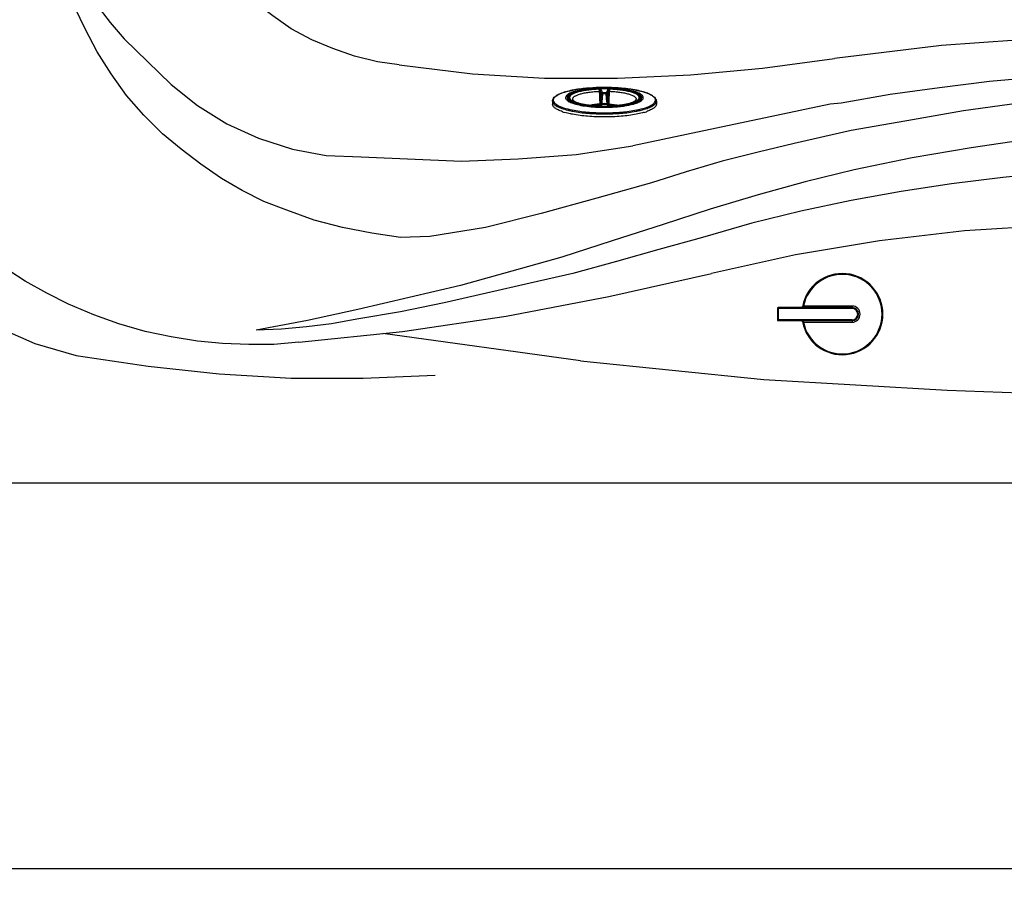
# Model space of a CAD drawing. Units: millimetres. Extents: x 72 to 14364, y -1404 to 2603.
# Drawn here: x 10109 to 10716, y 532 to 1075 of the extents above; entities that cross this region are included whole.
import ezdxf

# ---------------------------------------------------------------- set-up
doc = ezdxf.new("R2010")
doc.units = ezdxf.units.MM
doc.header["$MEASUREMENT"] = 0
doc.layers.add('Dimensions', color=7, linetype='Continuous')
doc.styles.get("Standard").update_dxf_attribs({"font": 'helr45w.ttf'})
doc.dimstyles.get("Standard").update_dxf_attribs({"dimscale": 20, "dimtxt": 2.5, "dimasz": 0.8, "dimexe": 1, "dimexo": 1, "dimgap": 1, "dimtad": 2, "dimtih": 1, "dimtoh": 1, "dimdec": 0, "dimzin": 0, "dimdsep": 46, "dimtxsty": 'Standard', "dimblk": 'DOT', "dimcen": 2, "dimclrd": 1, "dimclre": 1, "dimclrt": 1, "dimadec": 0, "dimazin": 0, "dimtfac": 1, "dimtdec": 0, "dimtofl": 0, "dimtmove": 0, "dimatfit": 3, "dimfxl": 1, "dimtolj": 1, "dimtzin": 0, "dimarcsym": 0})

# ---------------------------------------------------------------- blocks, each defined once
blk = doc.blocks.new('_Dot')
at = {"color": 0, "linetype": 'ByBlock', "lineweight": -2}
blk.add_line((-0.5, 0), (-1, 0), dxfattribs=at)
at = {"color": 0, "linetype": 'ByBlock', "const_width": 0.5}
blk.add_lwpolyline([(-0.25, 0, 1), (0.25, 0, 1)], format="xyb", close=True, dxfattribs=at)
blk = doc.blocks.new('*D10')
at = {"layer": 'Dimensions', "color": 1, "lineweight": -2, "transparency": 16777216}
for p, q in [((11718.32, 973.5), (11718.32, 532.5)), ((9868.32, 836), (9868.32, 532.5)), ((9884.32, 552.5), (11702.32, 552.5))]:
    blk.add_line(p, q, dxfattribs=at)
at = {"layer": 'Dimensions', "color": 1, "lineweight": -2, "transparency": 16777216, "xscale": 16, "yscale": 16, "zscale": 16, "rotation": 180}
blk.add_blockref('_Dot', (9868.32, 552.5), dxfattribs=at)
at = {"layer": 'Dimensions', "color": 1, "lineweight": -2, "transparency": 16777216, "xscale": 16, "yscale": 16, "zscale": 16}
blk.add_blockref('_Dot', (11718.32, 552.5), dxfattribs=at)
at = {"layer": 'Dimensions', "color": 1, "transparency": 16777216, "insert": (10793.32, 506.84), "char_height": 50, "attachment_point": 5}
blk.add_mtext('\\A1;1850', dxfattribs=at)

msp = doc.modelspace()

# ---------------------------------------------------------------- linework, layer by layer
at = {"color": 7, "linetype": 'Continuous'}
for p, q in [((10466.16, 1032.76), (10466.23, 1032.76)), ((10466.23, 1032.69), (10466.16, 1032.68)), ((10466.19, 1032.6), (10466.16, 1032.68)), ((10466.16, 1032.68), (10466.3, 1032.62)), ((10466.23, 1032.76), (10466.38, 1032.77)), ((10466.23, 1032.69), (10466.38, 1032.66)), ((10466.38, 1032.66), (10466.3, 1032.62)), ((10472.66, 1032.66), (10472.82, 1032.69)), ((10472.75, 1032.62), (10472.66, 1032.66)), ((10472.67, 1032.77), (10472.82, 1032.76)), ((10472.88, 1032.68), (10472.75, 1032.62)), ((10472.82, 1032.76), (10472.89, 1032.76)), ((10472.88, 1032.68), (10472.82, 1032.69)), ((10472.88, 1032.68), (10472.85, 1032.6)), ((10447.97, 1025.67), (10447.56, 1026.58)), ((10467.83, 1029.78), (10467.39, 1024.68)), ((10468.37, 1029.64), (10467.95, 1024.55)), ((10468.37, 1029.64), (10468.34, 1030.22)), ((10470.71, 1030.22), (10470.67, 1029.64)), ((10471.1, 1024.55), (10470.67, 1029.64)), ((10471.65, 1024.68), (10471.21, 1029.78)), ((10491.08, 1025.67), (10491.49, 1026.58)), ((10437.52, 1025.2), (10437.52, 1023.32)), ((10466.16, 1022.09), (10466.19, 1022.11)), ((10466.16, 1022.09), (10466.3, 1022.11)), ((10466.16, 1022.09), (10466.23, 1022.08)), ((10466.19, 1022.11), (10466.23, 1022.11)), ((10466.23, 1022.11), (10466.19, 1022.11)), ((10466.23, 1022.11), (10466.24, 1022.11)), ((10466.23, 1022.08), (10466.36, 1022.1)), ((10466.3, 1022.11), (10466.39, 1022.13)), ((10466.3, 1022.11), (10466.32, 1022.12)), ((10466.32, 1022.12), (10466.3, 1022.11)), ((10466.3, 1022.11), (10466.3, 1022.11)), ((10466.3, 1022.11), (10466.37, 1022.11)), ((10466.38, 1022.11), (10466.94, 1022.27)), ((10467.24, 1023.61), (10466.83, 1023.64)), ((10466.95, 1022.78), (10466.84, 1023.31)), ((10466.94, 1022.27), (10467.16, 1022.36)), ((10467.11, 1022.4), (10467.32, 1022.63)), ((10467.16, 1022.36), (10467.27, 1022.41)), ((10467.27, 1022.41), (10467.48, 1022.56)), ((10468.25, 1023.22), (10468.06, 1023.1)), ((10468.34, 1023.28), (10468.34, 1023.28)), ((10470.71, 1023.28), (10470.71, 1023.28)), ((10470.99, 1023.1), (10470.8, 1023.22)), ((10471.56, 1022.56), (10471.78, 1022.41)), ((10471.78, 1022.41), (10471.96, 1022.32)), ((10471.8, 1023.61), (10472.21, 1023.64)), ((10471.93, 1022.41), (10471.93, 1022.41)), ((10472.07, 1022.28), (10472.66, 1022.11)), ((10472.21, 1023.31), (10472.1, 1022.78)), ((10472.52, 1022.17), (10472.59, 1022.15)), ((10472.59, 1022.15), (10472.67, 1022.13)), ((10472.66, 1022.11), (10472.74, 1022.11)), ((10472.66, 1022.11), (10472.8, 1022.08)), ((10472.67, 1022.13), (10472.74, 1022.11)), ((10472.74, 1022.11), (10472.73, 1022.12)), ((10472.75, 1022.11), (10472.74, 1022.11)), ((10472.88, 1022.09), (10472.75, 1022.11)), ((10472.8, 1022.11), (10472.82, 1022.11)), ((10472.88, 1022.09), (10472.81, 1022.08)), ((10472.82, 1022.11), (10472.85, 1022.11)), ((10472.85, 1022.11), (10472.82, 1022.11)), ((10472.85, 1022.11), (10472.88, 1022.09)), ((10501.46, 1024.72), (10501.52, 1025.2)), ((10501.52, 1025.2), (10501.52, 1023.32))]:
    msp.add_line(p, q, dxfattribs=at)
for p, q in [((10592.15, 898.93), (10591.6, 898.74)), ((10622.13, 898.93), (10592.15, 898.93)), ((10592.15, 898.93), (10592.15, 897.93)), ((10622.13, 898.93), (10622.13, 897.43)), ((10622.13, 897.43), (10576.14, 897.43)), ((10576.14, 897.43), (10576.14, 890.44)), ((10622.13, 897.93), (10576.64, 897.93)), ((10576.64, 897.93), (10576.64, 889.94)), ((10622.13, 890.44), (10576.14, 890.44)), ((10576.64, 889.94), (10622.13, 889.94)), ((10591.6, 889.13), (10592.15, 888.94)), ((10592.15, 888.94), (10592.15, 889.94)), ((10592.15, 888.94), (10622.13, 888.94)), ((10622.13, 890.44), (10622.13, 888.94))]:
    msp.add_line(p, q)
for points in [[(10343.09, 1047.42), (10329.64, 1049.44), (10315.52, 1052.8), (10302.07, 1057.51), (10289.29, 1062.89), (10276.52, 1069.6), (10265.08, 1077.68), (10253.65, 1086.42), (10243.56, 1096.51), (10234.15, 1106.6), (10225.41, 1118.03), (10218.01, 1130.14), (10211.29, 1142.24), (10205.91, 1155.69), (10201.2, 1169.81), (10197.84, 1183.93), (10195.82, 1198.05)], [(10126.55, 1163.08), (10128.57, 1148.97), (10131.93, 1135.52), (10135.96, 1122.07), (10142.02, 1109.29), (10148.74, 1096.51), (10156.14, 1085.08), (10164.88, 1073.64), (10173.63, 1063.56), (10202.55, 1035.31)], [(10361.92, 941.84), (10343.76, 941.16), (10326.28, 943.85), (10308.12, 947.21), (10290.63, 951.92), (10273.83, 957.97), (10259.7, 963.36), (10246.25, 970.08), (10233.48, 977.48), (10220.7, 986.23), (10208.6, 995.64), (10197.16, 1005.05), (10185.73, 1016.48), (10174.97, 1028.59), (10165.56, 1042.04), (10156.81, 1055.49), (10149.41, 1069.6), (10143.36, 1082.39), (10138.65, 1095.84), (10134.62, 1109.29), (10131.26, 1123.41), (10129.24, 1137.53)], [(9939.6, 1065.57), (9948.34, 1040.02), (9959.78, 1015.14), (9973.22, 992.28), (9988.69, 970.08), (10006.18, 949.23), (10025.68, 930.4), (10046.53, 913.59), (10069.39, 898.8), (10093.6, 886.69), (10118.48, 875.93), (10144.03, 868.54)], [(10793.32, 1067.73), (10677.32, 1059.53), (10611.41, 1051.46)], [(10343.09, 1047.42), (10388.14, 1042.04), (10432.53, 1039.35), (10477.59, 1039.35), (10522.64, 1041.37), (10567.03, 1045.4), (10611.41, 1051.46)], [(10973.21, 1038), (10944.29, 1040.02), (10915.38, 1042.04), (10885.79, 1043.38), (10856.19, 1044.06), (10826.61, 1044.06), (10797.02, 1043.38), (10766.76, 1042.04), (10737.17, 1040.02), (10706.9, 1037.33), (10675.97, 1033.3), (10645.71, 1029.26), (10615.45, 1023.88)], [(10202.55, 1035.31), (10218.68, 1022.54), (10236.84, 1011.1), (10256.34, 1002.36), (10277.19, 995.64), (10298.03, 991.6), (10319.55, 990.94)], [(10988.67, 1027.92), (10956.39, 1030.61), (10923.45, 1031.95), (10890.49, 1032.62), (10857.54, 1032.62), (10824.59, 1031.95), (10790.96, 1029.93), (10758.02, 1027.24), (10725.06, 1023.88), (10690.76, 1019.18), (10655.8, 1013.12), (10621.5, 1007.07), (10586.53, 999), (10564.34, 993.62), (10542.14, 988.24), (10519.95, 981.52), (10498.44, 974.79)], [(10608.72, 1023.21), (10487, 997.66)], [(10615.45, 1023.88), (10608.72, 1023.21)], [(10949.67, 1006.4), (10913.36, 1008.42), (10877.71, 1009.08), (10841.4, 1009.08), (10805.09, 1007.74), (10768.77, 1005.05), (10731.78, 1001.68), (10695.47, 996.31), (10659.16, 990.26), (10623.52, 982.86), (10593.26, 975.47), (10564.34, 967.4), (10534.75, 958.66), (10505.83, 949.23)], [(10381.42, 988.24), (10416.39, 989.59), (10452.04, 992.28), (10487, 997.66)], [(10319.55, 990.94), (10381.42, 988.24)], [(11068.7, 958.66), (11034.41, 966.05), (10999.44, 972.1), (10964.46, 976.81), (10929.5, 980.17), (10894.53, 982.86), (10858.21, 984.21), (10821.9, 984.88), (10786.26, 983.54), (10750.62, 981.52), (10714.97, 978.15), (10683.37, 974.12), (10652.43, 969.41), (10621.5, 964.03), (10590.57, 957.31), (10560.3, 949.91), (10530.04, 941.16)], [(10498.44, 974.79), (10464.82, 965.38), (10430.52, 955.96), (10396.21, 947.21), (10361.92, 941.84)], [(10505.83, 949.23), (10474.22, 939.15), (10443.29, 929.06), (10412.36, 920.32), (10380.75, 911.57), (10349.14, 904.18), (10317.54, 896.79), (10286.6, 890.06), (10254.99, 884.01)], [(11058.61, 917.63), (11006.83, 929.06), (10955.05, 937.8), (10902.6, 944.53), (10850.14, 948.56), (10797.02, 949.91), (10744.56, 948.56), (10691.43, 945.2), (10638.98, 939.15), (10587.2, 930.4), (10535.42, 918.97)], [(10530.04, 941.16), (10503.14, 933.77), (10476.91, 926.37), (10450.02, 918.97), (10423.79, 912.92), (10396.89, 906.87), (10370.67, 900.82), (10343.76, 895.44), (10316.86, 890.74)], [(10281.22, 876.61), (10265.76, 875.27), (10250.29, 875.27), (10234.15, 875.93), (10218.68, 877.28), (10202.55, 879.97), (10186.4, 883.33), (10170.26, 888.04), (10154.8, 893.43), (10139.33, 900.15), (10125.88, 906.87), (10112.43, 914.27), (10098.98, 923.01)], [(10281.22, 876.61), (10345.11, 883.33), (10408.99, 892.75), (10472.2, 904.85), (10535.42, 918.97)], [(10316.86, 890.74), (10301.39, 888.04), (10285.93, 886.03), (10270.47, 884.68), (10254.99, 884.01)], [(10454.73, 865.17), (10333, 881.99)], [(10144.03, 868.54), (10188.42, 861.81), (10232.13, 857.11), (10276.52, 854.41), (10320.9, 854.41), (10365.29, 856.43)], [(10454.73, 865.17), (10567.7, 853.74), (10680.68, 847.01), (10793.65, 842.99)], [(11703.53, 789.86), (9883.11, 789.86)]]:
    msp.add_lwpolyline(points)
for points in [[(10466.24, 1022.11), (10466.27, 1022.11), (10466.3, 1022.11)], [(10466.39, 1022.13), (10466.46, 1022.15), (10466.54, 1022.17)], [(10466.54, 1022.17), (10466.6, 1022.19), (10466.67, 1022.22), (10466.73, 1022.24), (10466.79, 1022.26), (10466.84, 1022.28), (10466.88, 1022.3), (10466.93, 1022.32), (10466.97, 1022.33), (10467.01, 1022.35), (10467.04, 1022.37), (10467.07, 1022.38), (10467.09, 1022.4), (10467.1, 1022.4)], [(10471.93, 1022.41), (10471.94, 1022.4), (10471.96, 1022.39), (10471.98, 1022.38), (10472.01, 1022.36)], [(10472.01, 1022.36), (10472.05, 1022.35), (10472.09, 1022.33), (10472.13, 1022.31), (10472.18, 1022.29), (10472.23, 1022.27), (10472.28, 1022.25), (10472.33, 1022.23), (10472.39, 1022.21), (10472.46, 1022.19), (10472.52, 1022.17)], [(10472.73, 1022.12), (10472.75, 1022.11), (10472.77, 1022.11), (10472.8, 1022.11)]]:
    msp.add_lwpolyline(points, dxfattribs=at)
for centre, radius, start, end in [((10469.51, 907.31), 126.27, 89.99601, 91.94182), ((10466.17, 1033.16), 0.562, 272.28631, 282.74959), ((10469.52, 945.68), 87.07, 87.83203, 92.16628), ((10469.51, 944.88), 87.95, 89.99435, 92.04375), ((10453.33, 1030.15), 13.73, 5.64266, 6.03428), ((10469.53, 907.31), 126.27, 88.05776, 90.00399), ((10469.52, 944.47), 88.36, 87.96101, 90.00089), ((10485.72, 1030.15), 13.73, 173.96581, 174.35737), ((10472.87, 1033.16), 0.561, 257.24036, 267.72464), ((10469.52, 973.5), 56.74, 88.80165, 91.19831), ((10469.52, 974.63), 55.02, 88.80151, 91.19829), ((10439.51, 1025.21), 1.99, 180.04871, 190.03989), ((10439.61, 1025.22), 2.09, 190.02288, 193.75323), ((10445.9, 1032), 10.73, 238.08235, 238.73057), ((10446.07, 1032.28), 11.06, 238.72844, 238.95046), ((10466.21, 1022.6), 0.49, 267.77439, 269.09903), ((10466.21, 1022.6), 0.494, 269.10166, 273.04463), ((10469.52, 1109.95), 88, 267.85309, 270.00307), ((10469.52, 1109.09), 87.07, 267.8323, 272.16561), ((10466.21, 1022.6), 0.494, 273.03609, 279.61551), ((10465.92, 1024.56), 2.49, 280.1609, 280.5728), ((10466.32, 1021.9), 0.219, 73.30986, 75.94128), ((10469.41, 971.26), 51.58, 92.73587, 93.09985), ((10469.52, 968.16), 55.21, 87.21092, 92.78903), ((10457.57, 1021.03), 9.54, 10.53261, 13.78376), ((10467.45, 1022.09), 0.467, 127.92507, 138.21542), ((10470.69, 1019.23), 4.79, 133.94728, 134.73427), ((10469.52, 969.18), 54.42, 88.10267, 91.89732), ((10468.32, 1022.79), 0.491, 88.3645, 118.38435), ((10468.33, 1022.77), 0.506, 107.86829, 118.40329), ((10468.33, 1022.77), 0.508, 88.86574, 107.79165), ((10469.42, 1021.32), 2.24, 118.97603, 121.67912), ((10469.52, 1080.04), 56.78, 268.80228, 271.19436), ((10469.52, 1079.83), 56.56, 268.80172, 271.19828), ((10469.51, 1110.78), 88.83, 270.007, 272.13681), ((10469.54, 1111.7), 89.98, 269.98965, 273.95398), ((10469.54, 1112.5), 90.82, 269.98994, 273.91949), ((10469.52, 1117.92), 96.56, 270.00008, 270.70856), ((10469.62, 1021.3), 2.26, 58.62367, 61.3222), ((10470.72, 1022.77), 0.507, 79.15264, 91.15233), ((10470.72, 1022.79), 0.491, 84.43231, 91.56714), ((10469.52, 1117.85), 96.48, 270.70848, 270.84522), ((10470.72, 1022.78), 0.497, 77.41345, 84.44081), ((10470.72, 1022.77), 0.506, 73.16193, 79.16865), ((10470.72, 1022.79), 0.491, 71.2489, 77.41812), ((10470.72, 1022.77), 0.505, 61.56661, 73.12952), ((10470.73, 1022.79), 0.483, 69.26334, 71.23604), ((10470.73, 1022.79), 0.486, 64.43105, 69.25797), ((10470.72, 1022.79), 0.489, 61.57965, 64.43283), ((10469.58, 1115.07), 93.7, 270.83586, 273.78708), ((10468.36, 1019.23), 4.79, 45.26927, 46.07234), ((10468, 1018.87), 5.3, 42.02375, 45.24637), ((10471.6, 1022.09), 0.464, 43.9857, 52.10069), ((10473.58, 1026.26), 4.25, 247.61655, 249.20908), ((10481.45, 1021.04), 9.51, 166.20495, 169.46942), ((10469.65, 971.41), 51.42, 86.93971, 87.27884), ((10472.72, 1021.93), 0.187, 81.16786, 84.08578), ((10472.83, 1022.6), 0.493, 260.37643, 266.96085), ((10472.96, 1023.54), 1.46, 263.49775, 264.15602), ((10472.83, 1022.6), 0.494, 266.95155, 270.90024), ((10472.83, 1022.6), 0.491, 270.90201, 272.22486), ((10472.8, 1021.99), 0.124, 51.29664, 53.27861), ((10484.54, 1037.71), 14.55, 293.61676, 294.37446), ((10492.97, 1032.28), 11.06, 301.04954, 301.27156), ((10493.14, 1032), 10.73, 301.26944, 301.91605), ((10455.01, 1052.19), 35.4, 251.34297, 253.49929), ((10484.4, 1051.03), 34.19, 286.46373, 288.69565)]:
    msp.add_arc(centre, radius, start, end, dxfattribs=at)
for centre, radius, start, end in [((10616.13, 893.93), 24.99, 191.08749, 168.91251), ((10616.13, 893.93), 24.49, 191.77574, 168.22426), ((10590.62, 898.93), 1, 283.15209, 348.91251), ((10622.13, 893.93), 5, 270, 90), ((10576.64, 897.43), 0.5, 90, 180), ((10622.13, 893.93), 4, 270, 90), ((10622.13, 893.93), 3.5, 270, 90), ((10576.64, 890.44), 0.5, 180, 270), ((10590.62, 888.94), 1, 11.08749, 83.42392)]:
    msp.add_arc(centre, radius, start, end)
for points, knots in [([(10437.52, 1025.2), (10437.52, 1025.53), (10437.66, 1026.22), (10438.23, 1027.14), (10439.09, 1027.97), (10440.7, 1029.06), (10443.39, 1030.24), (10447.35, 1031.39), (10452.12, 1032.34), (10457.54, 1033.04), (10463.41, 1033.48), (10467.46, 1033.58), (10469.52, 1033.58)], [0, 0, 0, 0, 0.028692, 0.058922, 0.09277, 0.131538, 0.226849, 0.346672, 0.48869, 0.648637, 0.821102, 1, 1, 1, 1]), ([(10454.36, 1032.61), (10452.78, 1032.4), (10449.82, 1031.92), (10445.77, 1030.96), (10442.48, 1029.86), (10440.29, 1028.77), (10439.04, 1027.8), (10438.42, 1027.11), (10438.05, 1026.39), (10437.92, 1025.36), (10438.45, 1024.34), (10439.32, 1023.5), (10439.9, 1023.09), (10440.23, 1022.89)], [0, 0, 0, 0, 0.214665, 0.402575, 0.558921, 0.680938, 0.729298, 0.770086, 0.804966, 0.836788, 0.905251, 0.948652, 1, 1, 1, 1]), ([(10469.52, 1033.22), (10467.48, 1033.22), (10463.51, 1033.1), (10457.9, 1032.55), (10453.66, 1031.8), (10450.75, 1031), (10449, 1030.39), (10447.58, 1029.71), (10446.32, 1028.89), (10445.43, 1027.75), (10445.68, 1026.55), (10446.29, 1025.78), (10447.26, 1025.06), (10448.05, 1024.66), (10448.5, 1024.45)], [0, 0, 0, 0, 0.205347, 0.397886, 0.565875, 0.637595, 0.699873, 0.752172, 0.794477, 0.853546, 0.879646, 0.910789, 0.950464, 1, 1, 1, 1]), ([(10469.52, 1033.07), (10465.93, 1033.07), (10460.77, 1032.79), (10454.43, 1031.74), (10450.79, 1030.76), (10448.41, 1029.73), (10447.16, 1028.76), (10446.63, 1028.06), (10446.46, 1027.3), (10446.71, 1026.54), (10447.3, 1025.86), (10447.83, 1025.47), (10448.14, 1025.28)], [0, 0, 0, 0, 0.394217, 0.564237, 0.703968, 0.807643, 0.845829, 0.876243, 0.902028, 0.928356, 0.960108, 1, 1, 1, 1]), ([(10447.08, 1026.38), (10446.95, 1026.56), (10446.74, 1026.95), (10446.69, 1027.89), (10447.35, 1028.77), (10448.31, 1029.46), (10449.81, 1030.26), (10452.27, 1031.12), (10455.82, 1031.93), (10460.02, 1032.54), (10464.65, 1032.92), (10467.88, 1033.01), (10469.52, 1033.01)], [0, 0, 0, 0, 0.026808, 0.051044, 0.107152, 0.145193, 0.191086, 0.306627, 0.451494, 0.620258, 0.805803, 1, 1, 1, 1]), ([(10447.56, 1026.58), (10447.52, 1026.67), (10447.45, 1026.86), (10447.41, 1027.15), (10447.42, 1027.44), (10447.51, 1027.83), (10447.71, 1028.21), (10448, 1028.55), (10448.27, 1028.82), (10448.58, 1029.07), (10449.08, 1029.42), (10449.83, 1029.83), (10450.87, 1030.28), (10451.84, 1030.63), (10452.7, 1030.89), (10453.65, 1031.16), (10454.93, 1031.47), (10456.56, 1031.79), (10458.96, 1032.18), (10462.17, 1032.55), (10464.8, 1032.71), (10466.16, 1032.76)], [0, 0, 0, 0, 0.014286, 0.028007, 0.041582, 0.055428, 0.085109, 0.101517, 0.119247, 0.138467, 0.159288, 0.205979, 0.259631, 0.320203, 0.353014, 0.38745, 0.460967, 0.540252, 0.624703, 0.806366, 1, 1, 1, 1]), ([(10469.52, 1032.82), (10467.98, 1032.82), (10465.68, 1032.76), (10462.66, 1032.56), (10460.49, 1032.35), (10458.42, 1032.09), (10456.48, 1031.77), (10454.96, 1031.46), (10453.82, 1031.19), (10452.79, 1030.91), (10451.62, 1030.55), (10450.55, 1030.13), (10449.8, 1029.78), (10449.31, 1029.52), (10448.89, 1029.25), (10448.52, 1028.98), (10448.2, 1028.7), (10447.95, 1028.42), (10447.76, 1028.13), (10447.63, 1027.84), (10447.56, 1027.54), (10447.56, 1027.25), (10447.62, 1026.95), (10447.7, 1026.77), (10447.75, 1026.67)], [0, 0, 0, 0, 0.191189, 0.284249, 0.374313, 0.460437, 0.54174, 0.617418, 0.652921, 0.686758, 0.749143, 0.804124, 0.828756, 0.851463, 0.872259, 0.891193, 0.908347, 0.923858, 0.937936, 0.950872, 0.963061, 0.974976, 0.98713, 1, 1, 1, 1]), ([(10447.85, 1027.39), (10447.85, 1027.47), (10447.86, 1027.63), (10447.95, 1027.96), (10448.13, 1028.28), (10448.38, 1028.57), (10448.71, 1028.9), (10449.22, 1029.29), (10449.97, 1029.72), (10450.88, 1030.13), (10451.92, 1030.53), (10453.11, 1030.9), (10454.42, 1031.24), (10455.85, 1031.56), (10457.39, 1031.84), (10459.61, 1032.18), (10462.57, 1032.5), (10464.99, 1032.64), (10466.23, 1032.69)], [0, 0, 0, 0, 0.011977, 0.024313, 0.051209, 0.066316, 0.082737, 0.11993, 0.163364, 0.213217, 0.269437, 0.331821, 0.400054, 0.473729, 0.552373, 0.635458, 0.812559, 1, 1, 1, 1]), ([(10466.19, 1032.6), (10464.97, 1032.55), (10462.58, 1032.41), (10459.66, 1032.09), (10457.47, 1031.76), (10455.95, 1031.48), (10454.54, 1031.17), (10453.25, 1030.83), (10452.08, 1030.46), (10451.05, 1030.07), (10450.16, 1029.66), (10449.41, 1029.23), (10448.91, 1028.85), (10448.58, 1028.53), (10448.34, 1028.23), (10448.16, 1027.92), (10448.07, 1027.59), (10448.06, 1027.43), (10448.06, 1027.35)], [0, 0, 0, 0, 0.187537, 0.364659, 0.447735, 0.526361, 0.600011, 0.668216, 0.730572, 0.786766, 0.836598, 0.880018, 0.917208, 0.933632, 0.948744, 0.97566, 0.988009, 1, 1, 1, 1]), ([(10465.24, 1033.5), (10464.29, 1033.47), (10460.66, 1033.31), (10457.03, 1032.98), (10454.36, 1032.61)], [0, 0, 0, 0, 0.25965, 1, 1, 1, 1]), ([(10466.45, 1031.22), (10466.43, 1031.36), (10466.41, 1031.63), (10466.35, 1032), (10466.28, 1032.32), (10466.22, 1032.51), (10466.19, 1032.6)], [0, 0, 0, 0, 0.298607, 0.566909, 0.801492, 1, 1, 1, 1]), ([(10466.3, 1032.62), (10466.32, 1032.6), (10466.36, 1032.57), (10466.42, 1032.52), (10466.48, 1032.46), (10466.53, 1032.41), (10466.58, 1032.35), (10466.65, 1032.27), (10466.72, 1032.17), (10466.81, 1032.03), (10466.9, 1031.85), (10466.96, 1031.7), (10466.98, 1031.6)], [0, 0, 0, 0, 0.06606, 0.128104, 0.189296, 0.250563, 0.311863, 0.373243, 0.496645, 0.620998, 0.746371, 1, 1, 1, 1]), ([(10466.38, 1032.66), (10466.42, 1032.66), (10466.49, 1032.64), (10466.59, 1032.61), (10466.69, 1032.57), (10466.8, 1032.53), (10466.94, 1032.47), (10467.08, 1032.4), (10467.21, 1032.32), (10467.33, 1032.24), (10467.42, 1032.15), (10467.46, 1032.09), (10467.48, 1032.06)], [0, 0, 0, 0, 0.09125, 0.173223, 0.24902, 0.321837, 0.460259, 0.589716, 0.708946, 0.816852, 0.913382, 1, 1, 1, 1]), ([(10467.48, 1032.06), (10467.42, 1032.05), (10467.3, 1032.03), (10467.14, 1031.92), (10467.02, 1031.77), (10466.99, 1031.65), (10466.98, 1031.6)], [0, 0, 0, 0, 0.242925, 0.504687, 0.7636, 1, 1, 1, 1]), ([(10467.83, 1029.78), (10467.7, 1030.11), (10467.44, 1030.72), (10467.14, 1031.32), (10466.98, 1031.6)], [0, 0, 0, 0, 0.527147, 1, 1, 1, 1]), ([(10467.48, 1032.06), (10467.56, 1031.92), (10467.71, 1031.64), (10467.92, 1031.19), (10468.14, 1030.72), (10468.27, 1030.39), (10468.34, 1030.22)], [0, 0, 0, 0, 0.229395, 0.472603, 0.729522, 1, 1, 1, 1]), ([(10469.52, 1033.58), (10471.58, 1033.58), (10475.63, 1033.48), (10481.51, 1033.04), (10486.93, 1032.34), (10491.7, 1031.39), (10495.65, 1030.24), (10498.35, 1029.06), (10499.96, 1027.97), (10500.81, 1027.14), (10501.38, 1026.22), (10501.52, 1025.53), (10501.52, 1025.2)], [0, 0, 0, 0, 0.178903, 0.351372, 0.511322, 0.653341, 0.773163, 0.86847, 0.907236, 0.941081, 0.971309, 1, 1, 1, 1]), ([(10490.54, 1024.45), (10490.99, 1024.66), (10491.79, 1025.06), (10492.75, 1025.78), (10493.37, 1026.55), (10493.62, 1027.75), (10492.72, 1028.89), (10491.46, 1029.71), (10490.04, 1030.39), (10488.29, 1031), (10485.39, 1031.8), (10481.14, 1032.55), (10475.53, 1033.1), (10471.57, 1033.22), (10469.52, 1033.22)], [0, 0, 0, 0, 0.049536, 0.089211, 0.120354, 0.146454, 0.205523, 0.247828, 0.300127, 0.362405, 0.434125, 0.602114, 0.794653, 1, 1, 1, 1]), ([(10490.91, 1025.28), (10491.22, 1025.47), (10491.75, 1025.86), (10492.34, 1026.54), (10492.59, 1027.3), (10492.42, 1028.06), (10491.89, 1028.76), (10490.64, 1029.73), (10488.26, 1030.76), (10484.61, 1031.74), (10478.27, 1032.79), (10473.12, 1033.07), (10469.52, 1033.07)], [0, 0, 0, 0, 0.039892, 0.071644, 0.097972, 0.123757, 0.154171, 0.192357, 0.296032, 0.435763, 0.605783, 1, 1, 1, 1]), ([(10491.96, 1026.38), (10492.1, 1026.56), (10492.31, 1026.95), (10492.36, 1027.89), (10491.69, 1028.77), (10490.74, 1029.46), (10489.24, 1030.26), (10486.78, 1031.12), (10483.22, 1031.93), (10479.03, 1032.54), (10474.39, 1032.92), (10471.17, 1033.01), (10469.52, 1033.01)], [0, 0, 0, 0, 0.026812, 0.05105, 0.107152, 0.14519, 0.19108, 0.306617, 0.451483, 0.620249, 0.805798, 1, 1, 1, 1]), ([(10491.29, 1026.67), (10491.34, 1026.77), (10491.42, 1026.95), (10491.49, 1027.25), (10491.48, 1027.54), (10491.42, 1027.84), (10491.29, 1028.13), (10491.1, 1028.42), (10490.84, 1028.7), (10490.53, 1028.98), (10490.16, 1029.25), (10489.73, 1029.52), (10489.25, 1029.78), (10488.5, 1030.13), (10487.43, 1030.55), (10486.26, 1030.91), (10485.23, 1031.19), (10484.09, 1031.46), (10482.56, 1031.77), (10480.62, 1032.09), (10478.56, 1032.35), (10476.39, 1032.56), (10473.37, 1032.76), (10471.07, 1032.82), (10469.52, 1032.82)], [0, 0, 0, 0, 0.012872, 0.025027, 0.036943, 0.049131, 0.062066, 0.076142, 0.091652, 0.108804, 0.127736, 0.148531, 0.171236, 0.195866, 0.250845, 0.313229, 0.347065, 0.382567, 0.458245, 0.53955, 0.625675, 0.715742, 0.808805, 1, 1, 1, 1]), ([(10470.71, 1030.22), (10470.78, 1030.39), (10470.91, 1030.72), (10471.19, 1031.34), (10471.41, 1031.78), (10471.57, 1032.06)], [0, 0, 0, 0, 0.270135, 0.526939, 1, 1, 1, 1]), ([(10472.06, 1031.6), (10471.91, 1031.32), (10471.6, 1030.72), (10471.34, 1030.11), (10471.21, 1029.78)], [0, 0, 0, 0, 0.472851, 1, 1, 1, 1]), ([(10472.06, 1031.6), (10472.06, 1031.65), (10472.02, 1031.77), (10471.91, 1031.92), (10471.75, 1032.03), (10471.62, 1032.05), (10471.56, 1032.06)], [0, 0, 0, 0, 0.236516, 0.495562, 0.75732, 1, 1, 1, 1]), ([(10471.57, 1032.06), (10471.58, 1032.09), (10471.63, 1032.15), (10471.72, 1032.24), (10471.83, 1032.32), (10471.96, 1032.4), (10472.11, 1032.47), (10472.24, 1032.53), (10472.36, 1032.57), (10472.45, 1032.61), (10472.55, 1032.64), (10472.63, 1032.66), (10472.66, 1032.66)], [0, 0, 0, 0, 0.085926, 0.1824, 0.290429, 0.409785, 0.539357, 0.677876, 0.750772, 0.826611, 0.908608, 1, 1, 1, 1]), ([(10472.06, 1031.6), (10472.09, 1031.7), (10472.16, 1031.9), (10472.29, 1032.13), (10472.41, 1032.29), (10472.5, 1032.39), (10472.56, 1032.47), (10472.62, 1032.52), (10472.68, 1032.57), (10472.73, 1032.6), (10472.75, 1032.62)], [0, 0, 0, 0, 0.253171, 0.503158, 0.626395, 0.748654, 0.809513, 0.870335, 0.932436, 1, 1, 1, 1]), ([(10472.85, 1032.6), (10472.82, 1032.51), (10472.77, 1032.32), (10472.7, 1032), (10472.64, 1031.63), (10472.61, 1031.36), (10472.6, 1031.22)], [0, 0, 0, 0, 0.198508, 0.433091, 0.701393, 1, 1, 1, 1]), ([(10472.82, 1032.69), (10474.06, 1032.64), (10476.48, 1032.5), (10479.43, 1032.18), (10481.66, 1031.84), (10483.2, 1031.56), (10484.63, 1031.24), (10485.94, 1030.9), (10487.12, 1030.53), (10488.17, 1030.13), (10489.07, 1029.72), (10489.82, 1029.29), (10490.34, 1028.9), (10490.67, 1028.57), (10490.91, 1028.28), (10491.09, 1027.96), (10491.18, 1027.63), (10491.2, 1027.47), (10491.2, 1027.39)], [0, 0, 0, 0, 0.187445, 0.364546, 0.447631, 0.526275, 0.599948, 0.66818, 0.730563, 0.786783, 0.836635, 0.880068, 0.917261, 0.933683, 0.94879, 0.975686, 0.988022, 1, 1, 1, 1]), ([(10490.99, 1027.35), (10490.99, 1027.43), (10490.97, 1027.59), (10490.88, 1027.92), (10490.71, 1028.23), (10490.46, 1028.53), (10490.14, 1028.85), (10489.63, 1029.23), (10488.89, 1029.66), (10488, 1030.07), (10486.97, 1030.46), (10485.8, 1030.83), (10484.51, 1031.17), (10483.09, 1031.48), (10481.58, 1031.76), (10479.38, 1032.09), (10476.47, 1032.41), (10474.08, 1032.55), (10472.85, 1032.6)], [0, 0, 0, 0, 0.011991, 0.02434, 0.051256, 0.066368, 0.082792, 0.119982, 0.163402, 0.213234, 0.269428, 0.331784, 0.399989, 0.473639, 0.552265, 0.635341, 0.812463, 1, 1, 1, 1]), ([(10472.89, 1032.76), (10474.24, 1032.71), (10476.88, 1032.55), (10480.09, 1032.18), (10482.48, 1031.79), (10484.12, 1031.47), (10485.4, 1031.16), (10486.35, 1030.89), (10487.21, 1030.63), (10488.18, 1030.28), (10489.22, 1029.83), (10489.96, 1029.42), (10490.46, 1029.07), (10490.78, 1028.82), (10491.05, 1028.55), (10491.33, 1028.21), (10491.54, 1027.83), (10491.63, 1027.44), (10491.64, 1027.15), (10491.59, 1026.86), (10491.53, 1026.67), (10491.49, 1026.58)], [0, 0, 0, 0, 0.193642, 0.37531, 0.459764, 0.539049, 0.612567, 0.647002, 0.679813, 0.740383, 0.794032, 0.840719, 0.861538, 0.880756, 0.898484, 0.91489, 0.944569, 0.958414, 0.971989, 0.985712, 1, 1, 1, 1]), ([(10484.69, 1032.61), (10483.83, 1032.73), (10480.21, 1033.17), (10476.58, 1033.41), (10473.81, 1033.5)], [0, 0, 0, 0, 0.238503, 1, 1, 1, 1]), ([(10498.82, 1022.89), (10499.14, 1023.09), (10499.72, 1023.5), (10500.6, 1024.34), (10501.12, 1025.36), (10500.99, 1026.39), (10500.62, 1027.11), (10500.01, 1027.8), (10498.76, 1028.77), (10496.57, 1029.86), (10493.28, 1030.96), (10489.23, 1031.92), (10486.27, 1032.4), (10484.69, 1032.61)], [0, 0, 0, 0, 0.051349, 0.09475, 0.163212, 0.195032, 0.229913, 0.270699, 0.319059, 0.441076, 0.597423, 0.785335, 1, 1, 1, 1]), ([(10448.05, 1025.48), (10447.94, 1025.55), (10447.59, 1025.81), (10447.27, 1026.12), (10447.08, 1026.38)], [0, 0, 0, 0, 0.280178, 1, 1, 1, 1]), ([(10447.91, 1028.46), (10447.63, 1028.19), (10447.27, 1027.74), (10447.15, 1027.02), (10447.22, 1026.69), (10447.28, 1026.53)], [0, 0, 0, 0, 0.541271, 0.769813, 1, 1, 1, 1]), ([(10447.28, 1026.53), (10447.3, 1026.46), (10447.47, 1026.13), (10447.74, 1025.86), (10447.97, 1025.67)], [0, 0, 0, 0, 0.200563, 1, 1, 1, 1]), ([(10457.89, 1022.53), (10457.2, 1022.64), (10455.89, 1022.86), (10454.02, 1023.27), (10452.35, 1023.72), (10451.1, 1024.15), (10450.21, 1024.51), (10449.64, 1024.79), (10449.12, 1025.07), (10448.68, 1025.36), (10448.29, 1025.65), (10447.89, 1026.03), (10447.66, 1026.35), (10447.56, 1026.58)], [0, 0, 0, 0, 0.182882, 0.351558, 0.504252, 0.639533, 0.70033, 0.756459, 0.807901, 0.854705, 0.897007, 0.935051, 1, 1, 1, 1]), ([(10447.75, 1026.67), (10447.83, 1026.52), (10448.06, 1026.21), (10448.51, 1025.79), (10449.09, 1025.38), (10449.81, 1024.98), (10450.65, 1024.6), (10451.61, 1024.23), (10452.69, 1023.89), (10453.87, 1023.56), (10455.16, 1023.27), (10457.04, 1022.89), (10459.59, 1022.51), (10462.83, 1022.18), (10465.07, 1022.05), (10466.22, 1022.01)], [0, 0, 0, 0, 0.027027, 0.05843, 0.094899, 0.136759, 0.184118, 0.236923, 0.29502, 0.35817, 0.426071, 0.498372, 0.654526, 0.823072, 1, 1, 1, 1]), ([(10466.23, 1022.08), (10464.99, 1022.13), (10462.57, 1022.27), (10459.61, 1022.59), (10457.39, 1022.93), (10455.85, 1023.21), (10454.42, 1023.53), (10453.11, 1023.87), (10451.92, 1024.24), (10450.88, 1024.64), (10449.97, 1025.05), (10449.22, 1025.49), (10448.71, 1025.88), (10448.38, 1026.2), (10448.13, 1026.5), (10447.95, 1026.81), (10447.86, 1027.14), (10447.85, 1027.31), (10447.85, 1027.39)], [0, 0, 0, 0, 0.187444, 0.364545, 0.44763, 0.526274, 0.599948, 0.66818, 0.730563, 0.786783, 0.836635, 0.880068, 0.917262, 0.933683, 0.94879, 0.975686, 0.988023, 1, 1, 1, 1]), ([(10447.97, 1025.67), (10448.34, 1025.35), (10449.32, 1024.76), (10451.97, 1023.69), (10456.39, 1022.67), (10462.6, 1021.91), (10467.14, 1021.74), (10469.52, 1021.74)], [0, 0, 0, 0, 0.065923, 0.153519, 0.386218, 0.677592, 1, 1, 1, 1]), ([(10448.06, 1027.35), (10448.06, 1027.28), (10448.07, 1027.12), (10448.16, 1026.79), (10448.34, 1026.47), (10448.58, 1026.18), (10448.91, 1025.86), (10449.41, 1025.48), (10450.16, 1025.05), (10451.05, 1024.64), (10452.08, 1024.25), (10453.25, 1023.88), (10454.54, 1023.54), (10455.95, 1023.23), (10457.47, 1022.95), (10459.66, 1022.62), (10462.58, 1022.3), (10464.97, 1022.15), (10466.19, 1022.11)], [0, 0, 0, 0, 0.011991, 0.02434, 0.051256, 0.066368, 0.082792, 0.119982, 0.163402, 0.213234, 0.269428, 0.331784, 0.399989, 0.473639, 0.552265, 0.635341, 0.812463, 1, 1, 1, 1]), ([(10450.02, 1026.45), (10450.02, 1026.52), (10450.03, 1026.67), (10450.11, 1026.96), (10450.27, 1027.25), (10450.49, 1027.52), (10450.78, 1027.81), (10451.24, 1028.16), (10451.91, 1028.54), (10452.72, 1028.92), (10453.65, 1029.27), (10454.71, 1029.61), (10455.88, 1029.91), (10457.16, 1030.2), (10458.54, 1030.45), (10460.53, 1030.75), (10463.17, 1031.04), (10465.33, 1031.18), (10466.45, 1031.22)], [0, 0, 0, 0, 0.012003, 0.024362, 0.051294, 0.06641, 0.082836, 0.120023, 0.163433, 0.213248, 0.269423, 0.331756, 0.399938, 0.473569, 0.55218, 0.635249, 0.812387, 1, 1, 1, 1]), ([(10451.01, 1024.93), (10450.85, 1025.05), (10450.58, 1025.27), (10450.26, 1025.66), (10450.09, 1025.99), (10450.03, 1026.26), (10450.02, 1026.39), (10450.02, 1026.45)], [0, 0, 0, 0, 0.303162, 0.56385, 0.791133, 0.896835, 1, 1, 1, 1]), ([(10466.99, 1031.5), (10466.97, 1031.41), (10466.86, 1031.32), (10466.72, 1031.27), (10466.6, 1031.23), (10466.51, 1031.22), (10466.45, 1031.22)], [0, 0, 0, 0, 0.432942, 0.574686, 0.72044, 1, 1, 1, 1]), ([(10466.83, 1023.64), (10466.82, 1024.96), (10466.75, 1027.49), (10466.57, 1030.02), (10466.45, 1031.22)], [0, 0, 0, 0, 0.521428, 1, 1, 1, 1]), ([(10466.99, 1031.5), (10467.1, 1030.41), (10467.28, 1028.14), (10467.37, 1025.87), (10467.39, 1024.68)], [0, 0, 0, 0, 0.48008, 1, 1, 1, 1]), ([(10468.34, 1030.22), (10468.28, 1030.22), (10468.15, 1030.19), (10468.02, 1030.11), (10467.94, 1030.02), (10467.87, 1029.92), (10467.84, 1029.83), (10467.83, 1029.78)], [0, 0, 0, 0, 0.254972, 0.509786, 0.635678, 0.759738, 1, 1, 1, 1]), ([(10467.83, 1029.78), (10467.84, 1029.77), (10467.86, 1029.75), (10467.9, 1029.73), (10467.96, 1029.71), (10468.06, 1029.68), (10468.2, 1029.66), (10468.31, 1029.64), (10468.37, 1029.64)], [0, 0, 0, 0, 0.055114, 0.135379, 0.242853, 0.374275, 0.68402, 1, 1, 1, 1]), ([(10469.52, 1021.74), (10471.9, 1021.74), (10476.44, 1021.91), (10482.65, 1022.67), (10487.08, 1023.69), (10489.72, 1024.76), (10490.71, 1025.35), (10491.08, 1025.67)], [0, 0, 0, 0, 0.322415, 0.613792, 0.84649, 0.934083, 1, 1, 1, 1]), ([(10470.67, 1029.64), (10470.73, 1029.64), (10470.85, 1029.66), (10470.99, 1029.68), (10471.09, 1029.71), (10471.15, 1029.73), (10471.19, 1029.75), (10471.21, 1029.77), (10471.21, 1029.78)], [0, 0, 0, 0, 0.315972, 0.625712, 0.757134, 0.864611, 0.94488, 1, 1, 1, 1]), ([(10471.21, 1029.78), (10471.2, 1029.83), (10471.17, 1029.95), (10471.05, 1030.09), (10470.89, 1030.19), (10470.77, 1030.22), (10470.71, 1030.22)], [0, 0, 0, 0, 0.24053, 0.489746, 0.74478, 1, 1, 1, 1]), ([(10471.65, 1024.68), (10471.68, 1025.87), (10471.77, 1028.14), (10471.94, 1030.41), (10472.05, 1031.5)], [0, 0, 0, 0, 0.519942, 1, 1, 1, 1]), ([(10472.05, 1031.5), (10472.08, 1031.41), (10472.19, 1031.32), (10472.33, 1031.27), (10472.45, 1031.23), (10472.54, 1031.22), (10472.6, 1031.22)], [0, 0, 0, 0, 0.430789, 0.572551, 0.718704, 1, 1, 1, 1]), ([(10472.6, 1031.22), (10472.48, 1030.02), (10472.3, 1027.49), (10472.23, 1024.96), (10472.21, 1023.64)], [0, 0, 0, 0, 0.478572, 1, 1, 1, 1]), ([(10472.6, 1031.22), (10473.71, 1031.18), (10475.87, 1031.04), (10478.52, 1030.75), (10480.51, 1030.45), (10481.88, 1030.2), (10483.16, 1029.91), (10484.33, 1029.61), (10485.39, 1029.27), (10486.33, 1028.92), (10487.13, 1028.54), (10487.8, 1028.16), (10488.27, 1027.81), (10488.56, 1027.52), (10488.78, 1027.25), (10488.94, 1026.96), (10489.02, 1026.67), (10489.03, 1026.52), (10489.03, 1026.45)], [0, 0, 0, 0, 0.187613, 0.364751, 0.44782, 0.526431, 0.600062, 0.668244, 0.730577, 0.786752, 0.836567, 0.879977, 0.917164, 0.93359, 0.948706, 0.975638, 0.987997, 1, 1, 1, 1]), ([(10491.2, 1027.39), (10491.2, 1027.31), (10491.18, 1027.14), (10491.09, 1026.81), (10490.91, 1026.5), (10490.67, 1026.2), (10490.34, 1025.87), (10489.82, 1025.49), (10489.07, 1025.05), (10488.17, 1024.64), (10487.12, 1024.24), (10485.94, 1023.87), (10484.62, 1023.53), (10483.19, 1023.21), (10481.66, 1022.93), (10479.43, 1022.59), (10476.47, 1022.27), (10474.06, 1022.13), (10472.81, 1022.08)], [0, 0, 0, 0, 0.011977, 0.024312, 0.051208, 0.066315, 0.082736, 0.119929, 0.163363, 0.213216, 0.269438, 0.331822, 0.400055, 0.47373, 0.552375, 0.63546, 0.81256, 1, 1, 1, 1]), ([(10472.82, 1022.01), (10473.97, 1022.05), (10476.21, 1022.18), (10479.45, 1022.51), (10482, 1022.89), (10483.89, 1023.27), (10485.17, 1023.56), (10486.36, 1023.89), (10487.44, 1024.23), (10488.4, 1024.6), (10489.24, 1024.98), (10489.95, 1025.38), (10490.54, 1025.79), (10490.99, 1026.21), (10491.21, 1026.52), (10491.29, 1026.67)], [0, 0, 0, 0, 0.17692, 0.345459, 0.50161, 0.573909, 0.64181, 0.704961, 0.763059, 0.815866, 0.863227, 0.905091, 0.941563, 0.97297, 1, 1, 1, 1]), ([(10472.85, 1022.11), (10474.08, 1022.15), (10476.47, 1022.3), (10479.38, 1022.62), (10481.58, 1022.95), (10483.09, 1023.23), (10484.51, 1023.54), (10485.8, 1023.88), (10486.97, 1024.25), (10488, 1024.64), (10488.89, 1025.05), (10489.63, 1025.48), (10490.14, 1025.86), (10490.46, 1026.18), (10490.71, 1026.47), (10490.88, 1026.79), (10490.97, 1027.12), (10490.99, 1027.28), (10490.99, 1027.35)], [0, 0, 0, 0, 0.187537, 0.364659, 0.447735, 0.526361, 0.600011, 0.668216, 0.730572, 0.786766, 0.836598, 0.880018, 0.917208, 0.933632, 0.948744, 0.97566, 0.988009, 1, 1, 1, 1]), ([(10491.49, 1026.58), (10491.39, 1026.35), (10491.15, 1026.03), (10490.75, 1025.65), (10490.37, 1025.36), (10489.92, 1025.07), (10489.41, 1024.79), (10488.83, 1024.51), (10487.95, 1024.15), (10486.7, 1023.72), (10485.02, 1023.27), (10483.15, 1022.86), (10481.84, 1022.63), (10481.16, 1022.53)], [0, 0, 0, 0, 0.064952, 0.102999, 0.145304, 0.192111, 0.243556, 0.299687, 0.360485, 0.495767, 0.648459, 0.817128, 1, 1, 1, 1]), ([(10489.03, 1026.45), (10489.03, 1026.39), (10489.02, 1026.26), (10488.96, 1025.99), (10488.78, 1025.65), (10488.46, 1025.27), (10488.19, 1025.05), (10488.04, 1024.93)], [0, 0, 0, 0, 0.103154, 0.208847, 0.43612, 0.696815, 1, 1, 1, 1]), ([(10491, 1025.48), (10491.1, 1025.55), (10491.46, 1025.81), (10491.78, 1026.12), (10491.96, 1026.38)], [0, 0, 0, 0, 0.280161, 1, 1, 1, 1]), ([(10491.08, 1025.67), (10491.17, 1025.74), (10491.44, 1025.99), (10491.68, 1026.29), (10491.77, 1026.53)], [0, 0, 0, 0, 0.306549, 1, 1, 1, 1]), ([(10491.77, 1026.53), (10491.83, 1026.69), (10491.9, 1027.02), (10491.78, 1027.74), (10491.41, 1028.19), (10491.13, 1028.46)], [0, 0, 0, 0, 0.230191, 0.458718, 1, 1, 1, 1]), ([(10443.69, 1018.65), (10442.79, 1018.96), (10441.19, 1019.57), (10439.21, 1020.69), (10437.9, 1021.89), (10437.52, 1022.89), (10437.52, 1023.32)], [0, 0, 0, 0, 0.351681, 0.629825, 0.838836, 1, 1, 1, 1]), ([(10437.58, 1024.72), (10437.71, 1024.19), (10438.28, 1023.4), (10439.31, 1022.56), (10440.86, 1021.61), (10443.41, 1020.56), (10445.64, 1019.91), (10446.9, 1019.6)], [0, 0, 0, 0, 0.151687, 0.249315, 0.36416, 0.647405, 1, 1, 1, 1]), ([(10440.37, 1022.8), (10441.57, 1022.08), (10444.64, 1020.87), (10447.81, 1020.09), (10449.63, 1019.72)], [0, 0, 0, 0, 0.429385, 1, 1, 1, 1]), ([(10446.9, 1019.6), (10447.15, 1019.54), (10448.19, 1019.29), (10449.24, 1019.07), (10450.04, 1018.92)], [0, 0, 0, 0, 0.240255, 1, 1, 1, 1]), ([(10469.52, 1021.72), (10467.22, 1021.72), (10462.82, 1021.88), (10456.74, 1022.6), (10452.33, 1023.57), (10449.58, 1024.59), (10448.49, 1025.17), (10448.05, 1025.48)], [0, 0, 0, 0, 0.313444, 0.599462, 0.833848, 0.926059, 1, 1, 1, 1]), ([(10448.14, 1025.28), (10448.61, 1024.98), (10449.74, 1024.43), (10452.54, 1023.45), (10456.93, 1022.52), (10462.94, 1021.83), (10467.27, 1021.68), (10469.52, 1021.68)], [0, 0, 0, 0, 0.076832, 0.171084, 0.406663, 0.690548, 1, 1, 1, 1]), ([(10448.5, 1024.45), (10448.62, 1024.4), (10449.14, 1024.17), (10449.67, 1023.97), (10450.07, 1023.83)], [0, 0, 0, 0, 0.235045, 1, 1, 1, 1]), ([(10449.63, 1019.72), (10452.71, 1019.1), (10459.34, 1018.24), (10466, 1017.97), (10469.52, 1017.97)], [0, 0, 0, 0, 0.471527, 1, 1, 1, 1]), ([(10450.07, 1023.83), (10451.32, 1023.4), (10454.15, 1022.68), (10460.63, 1021.64), (10465.87, 1021.37), (10469.52, 1021.37)], [0, 0, 0, 0, 0.201386, 0.44345, 1, 1, 1, 1]), ([(10466.19, 1022.11), (10465.27, 1022.15), (10463.45, 1022.25), (10460.82, 1022.49), (10458.36, 1022.81), (10456.46, 1023.15), (10455.08, 1023.46), (10454.16, 1023.69), (10453.33, 1023.93), (10452.61, 1024.17), (10452.01, 1024.41), (10451.54, 1024.62), (10451.24, 1024.78), (10451.08, 1024.88), (10451.03, 1024.92), (10451.01, 1024.93)], [0, 0, 0, 0, 0.178751, 0.350001, 0.510277, 0.656016, 0.722267, 0.783407, 0.838857, 0.887923, 0.929778, 0.963382, 0.987344, 0.9952, 1, 1, 1, 1]), ([(10466.84, 1023.31), (10465.71, 1023.25), (10464.07, 1023.12), (10461.97, 1022.83), (10460.99, 1022.64), (10460.52, 1022.54)], [0, 0, 0, 0, 0.529146, 0.773714, 1, 1, 1, 1]), ([(10462.45, 1022.35), (10463.12, 1022.45), (10464.51, 1022.62), (10465.9, 1022.72), (10466.62, 1022.76)], [0, 0, 0, 0, 0.484398, 1, 1, 1, 1]), ([(10467.16, 1022.46), (10467.21, 1022.49), (10467.31, 1022.54), (10467.43, 1022.56), (10467.48, 1022.56)], [0, 0, 0, 0, 0.515036, 1, 1, 1, 1]), ([(10467.24, 1023.61), (10467.27, 1023.69), (10467.31, 1023.87), (10467.35, 1024.14), (10467.38, 1024.41), (10467.39, 1024.59), (10467.39, 1024.68)], [0, 0, 0, 0, 0.249907, 0.499914, 0.74998, 1, 1, 1, 1]), ([(10467.24, 1023.61), (10467.28, 1023.6), (10467.35, 1023.59), (10467.51, 1023.57), (10467.64, 1023.57), (10467.72, 1023.57)], [0, 0, 0, 0, 0.218143, 0.466172, 1, 1, 1, 1]), ([(10467.37, 1022.67), (10467.43, 1022.73), (10467.65, 1022.93), (10467.89, 1023.11), (10468.09, 1023.22)], [0, 0, 0, 0, 0.264249, 1, 1, 1, 1]), ([(10467.95, 1024.55), (10467.89, 1024.55), (10467.76, 1024.56), (10467.62, 1024.59), (10467.52, 1024.62), (10467.47, 1024.64), (10467.42, 1024.66), (10467.4, 1024.68), (10467.39, 1024.68)], [0, 0, 0, 0, 0.3274, 0.626698, 0.753345, 0.859152, 0.941553, 1, 1, 1, 1]), ([(10468.06, 1023.1), (10467.96, 1023.02), (10467.76, 1022.85), (10467.57, 1022.66), (10467.48, 1022.56)], [0, 0, 0, 0, 0.471463, 1, 1, 1, 1]), ([(10467.95, 1024.55), (10467.94, 1024.46), (10467.92, 1024.26), (10467.85, 1023.93), (10467.77, 1023.69), (10467.72, 1023.57)], [0, 0, 0, 0, 0.249094, 0.623725, 1, 1, 1, 1]), ([(10469.52, 1017.97), (10473.05, 1017.97), (10479.71, 1018.24), (10486.34, 1019.1), (10489.42, 1019.72)], [0, 0, 0, 0, 0.528473, 1, 1, 1, 1]), ([(10470.96, 1023.22), (10471.02, 1023.18), (10471.28, 1023.03), (10471.51, 1022.83), (10471.68, 1022.67)], [0, 0, 0, 0, 0.237767, 1, 1, 1, 1]), ([(10471.56, 1022.56), (10471.47, 1022.66), (10471.29, 1022.85), (10471.09, 1023.02), (10470.99, 1023.1)], [0, 0, 0, 0, 0.527687, 1, 1, 1, 1]), ([(10471.1, 1024.55), (10471.16, 1024.55), (10471.28, 1024.56), (10471.42, 1024.59), (10471.52, 1024.62), (10471.58, 1024.64), (10471.62, 1024.66), (10471.65, 1024.67), (10471.65, 1024.68)], [0, 0, 0, 0, 0.327432, 0.626773, 0.753434, 0.85924, 0.941618, 1, 1, 1, 1]), ([(10471.1, 1024.55), (10471.11, 1024.38), (10471.16, 1024.05), (10471.26, 1023.73), (10471.32, 1023.57)], [0, 0, 0, 0, 0.498671, 1, 1, 1, 1]), ([(10471.32, 1023.57), (10471.41, 1023.57), (10471.54, 1023.57), (10471.7, 1023.59), (10471.77, 1023.6), (10471.8, 1023.61)], [0, 0, 0, 0, 0.533832, 0.781862, 1, 1, 1, 1]), ([(10471.88, 1022.46), (10471.84, 1022.49), (10471.73, 1022.54), (10471.62, 1022.56), (10471.57, 1022.56)], [0, 0, 0, 0, 0.51485, 1, 1, 1, 1]), ([(10471.65, 1024.68), (10471.66, 1024.59), (10471.67, 1024.41), (10471.7, 1024.14), (10471.74, 1023.87), (10471.78, 1023.69), (10471.8, 1023.61)], [0, 0, 0, 0, 0.25002, 0.500085, 0.750092, 1, 1, 1, 1]), ([(10472.21, 1023.31), (10472.78, 1023.28), (10473.9, 1023.2), (10475.54, 1023.04), (10477.07, 1022.83), (10478.06, 1022.64), (10478.53, 1022.54)], [0, 0, 0, 0, 0.269931, 0.529183, 0.773732, 1, 1, 1, 1]), ([(10472.4, 1022.76), (10473.12, 1022.72), (10474.53, 1022.62), (10475.92, 1022.45), (10476.59, 1022.35)], [0, 0, 0, 0, 0.515644, 1, 1, 1, 1]), ([(10488.04, 1024.93), (10488.02, 1024.92), (10487.97, 1024.88), (10487.8, 1024.78), (10487.5, 1024.62), (10487.03, 1024.41), (10486.43, 1024.17), (10485.71, 1023.93), (10484.89, 1023.69), (10483.97, 1023.46), (10482.58, 1023.15), (10480.68, 1022.81), (10478.23, 1022.49), (10475.59, 1022.25), (10473.78, 1022.15), (10472.85, 1022.11)], [0, 0, 0, 0, 0.004809, 0.012665, 0.036629, 0.070239, 0.112098, 0.161166, 0.216617, 0.277758, 0.344008, 0.489745, 0.650015, 0.821258, 1, 1, 1, 1]), ([(10475.74, 1021.94), (10477.41, 1022.06), (10480.55, 1022.37), (10484.86, 1023.12), (10488.32, 1024.09), (10490.26, 1024.96), (10491, 1025.48)], [0, 0, 0, 0, 0.318301, 0.599339, 0.829492, 1, 1, 1, 1]), ([(10475.75, 1021.89), (10477.38, 1022.01), (10480.46, 1022.31), (10484.7, 1023.03), (10488.16, 1023.96), (10490.13, 1024.79), (10490.91, 1025.28)], [0, 0, 0, 0, 0.313781, 0.592825, 0.824432, 1, 1, 1, 1]), ([(10475.77, 1021.57), (10478.24, 1021.74), (10482.69, 1022.22), (10487.09, 1023.19), (10488.97, 1023.83)], [0, 0, 0, 0, 0.554286, 1, 1, 1, 1]), ([(10488.97, 1023.83), (10489.1, 1023.88), (10489.57, 1024.04), (10490.03, 1024.23), (10490.37, 1024.37)], [0, 0, 0, 0, 0.262924, 1, 1, 1, 1]), ([(10489, 1018.92), (10489.28, 1018.97), (10490.33, 1019.18), (10491.38, 1019.41), (10492.15, 1019.6)], [0, 0, 0, 0, 0.259547, 1, 1, 1, 1]), ([(10489.42, 1019.72), (10491.24, 1020.09), (10494.41, 1020.87), (10497.47, 1022.08), (10498.67, 1022.8)], [0, 0, 0, 0, 0.570614, 1, 1, 1, 1]), ([(10492.15, 1019.6), (10493.4, 1019.91), (10495.64, 1020.56), (10498.18, 1021.61), (10499.74, 1022.56), (10500.77, 1023.4), (10501.33, 1024.19), (10501.46, 1024.72)], [0, 0, 0, 0, 0.352595, 0.63584, 0.750685, 0.848313, 1, 1, 1, 1]), ([(10501.52, 1023.32), (10501.52, 1022.89), (10501.15, 1021.89), (10499.83, 1020.69), (10497.85, 1019.57), (10496.26, 1018.96), (10495.36, 1018.65)], [0, 0, 0, 0, 0.161169, 0.370186, 0.648329, 1, 1, 1, 1]), ([(10449.91, 1017.06), (10449.47, 1017.15), (10447.8, 1017.49), (10446.15, 1017.89), (10444.96, 1018.25)], [0, 0, 0, 0, 0.267066, 1, 1, 1, 1]), ([(10489.15, 1017.07), (10486.1, 1016.48), (10479.56, 1015.66), (10469.53, 1015.27), (10459.5, 1015.66), (10452.97, 1016.48), (10449.91, 1017.06)], [0, 0, 0, 0, 0.236705, 0.499955, 0.763228, 1, 1, 1, 1]), ([(10450.04, 1018.92), (10453.08, 1018.34), (10459.57, 1017.54), (10466.09, 1017.28), (10469.52, 1017.28)], [0, 0, 0, 0, 0.473935, 1, 1, 1, 1]), ([(10469.52, 1017.28), (10472.95, 1017.28), (10479.48, 1017.54), (10485.97, 1018.34), (10489, 1018.92)], [0, 0, 0, 0, 0.526065, 1, 1, 1, 1]), ([(10494.09, 1018.25), (10493.71, 1018.14), (10492.08, 1017.68), (10490.43, 1017.31), (10489.15, 1017.07)], [0, 0, 0, 0, 0.232469, 1, 1, 1, 1])]:
    msp.add_open_spline(points, degree=3, knots=knots, dxfattribs=at)
for points in [[(10440.37, 1022.81), (10440.37, 1022.8), (10440.37, 1022.8), (10440.37, 1022.8)], [(10471.93, 1022.41), (10471.93, 1022.41), (10471.93, 1022.41), (10471.93, 1022.41)], [(10498.67, 1022.8), (10498.67, 1022.8), (10498.68, 1022.8), (10498.68, 1022.81)]]:
    msp.add_open_spline(points, degree=3, dxfattribs=at)

# ---------------------------------------------------------------- dimensions: what is measured, and where the dimension line sits
at = {"layer": 'Dimensions'}
dim = msp.add_linear_dim(base=(11718.32, 552.5), p1=(9868.32, 856), p2=(11718.32, 993.5), dimstyle='Standard', dxfattribs=at)
dim.commit()
dim.dimension.update_dxf_attribs({"geometry": '*D10', "text_midpoint": (10793.32, 506.84)})

doc.saveas('drawing.dxf')
